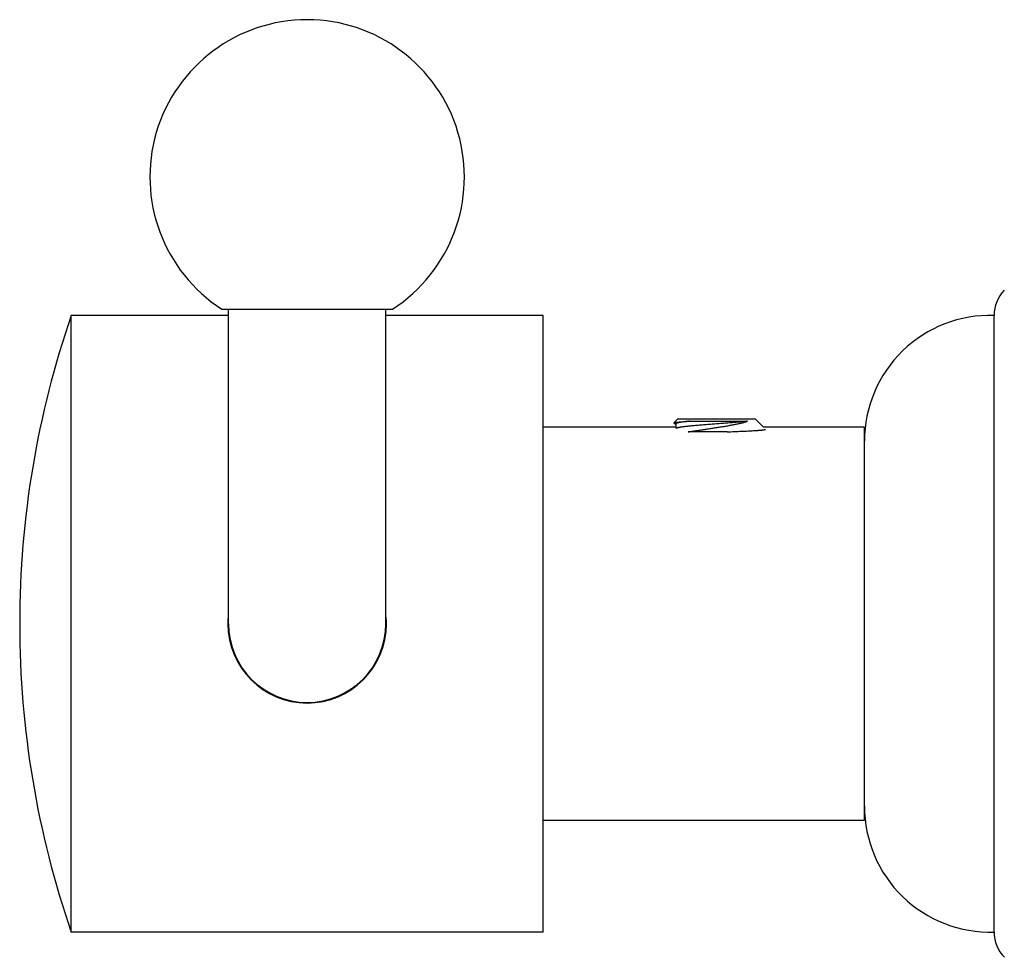
# Model space of a CAD drawing. Units: inches. Extents: x 3.67 to 6.66, y 3.39 to 5.75.
# Drawn here: x 3.67 to 5.24, y 4.04 to 5.53 of the extents above; entities that cross this region are included whole.
import ezdxf

# ---------------------------------------------------------------- set-up
doc = ezdxf.new("R2010")
doc.units = ezdxf.units.IN
doc.header["$LTSCALE"] = 0.605
doc.header["$MEASUREMENT"] = 0
doc.layers.get('0').update_dxf_attribs({"linetype": 'CONTINUOUS'})

msp = doc.modelspace()

# ---------------------------------------------------------------- linework, layer by layer
at = {"color": 6, "linetype": 'CONTINUOUS'}
for p, q in [((3.7536, 4.0776), (3.7536, 5.0576)), ((4.0036, 5.0576), (3.7536, 5.0576)), ((3.9929, 5.0676), (4.2642, 5.0676)), ((4.0036, 4.5676), (4.0036, 5.0676)), ((4.2536, 4.5676), (4.2536, 5.0676)), ((4.5036, 5.0576), (4.2536, 5.0576)), ((4.5036, 4.0776), (4.5036, 5.0576)), ((5.2206, 4.0776), (5.2206, 5.0576)), ((4.7176, 4.8926), (4.7118, 4.8868)), ((4.7119, 4.8864), (4.7118, 4.8868)), ((4.7119, 4.8864), (4.7145, 4.8849)), ((4.7145, 4.8853), (4.7145, 4.8801)), ((4.8416, 4.8926), (4.7176, 4.8926)), ((4.7369, 4.8895), (4.8287, 4.8895)), ((4.8416, 4.8926), (4.8541, 4.8801)), ((4.7145, 4.8801), (4.5036, 4.8801)), ((5.0146, 4.8801), (4.8541, 4.8801)), ((3.6716, 4.5684), (3.6716, 4.5668)), ((5.0146, 4.2551), (4.5036, 4.2551)), ((4.5036, 4.0776), (3.7536, 4.0776))]:
    msp.add_line(p, q, dxfattribs=at)
at = {"color": 7, "linetype": 'CONTINUOUS'}
for p, q in [((4.7963, 4.8726), (4.7345, 4.8726)), ((5.0146, 4.2551), (5.0146, 4.8801))]:
    msp.add_line(p, q, dxfattribs=at)
at = {"color": 6, "linetype": 'CONTINUOUS'}
for centre, radius, start, end in [((4.1286, 5.2776), 0.25, 302.8599, 237.1401), ((5.2776, 5.0576), 0.057, 135.4321, 180), ((5.1716, 4.5684), 1.5, 160.9674, 180), ((5.2146, 4.8577), 0.2, 88.2809, 180), ((5.1716, 4.5668), 1.5, 180, 199.0326), ((5.2146, 4.2775), 0.2, 180, 271.7191), ((5.2776, 4.0776), 0.057, 180, 224.6332)]:
    msp.add_arc(centre, radius, start, end, dxfattribs=at)
at = {"color": 7, "linetype": 'CONTINUOUS'}
for centre, radius, start, end in [((4.1283, 4.5676), 0.1258, 175.3635, 179.9974), ((4.1286, 4.5676), 0.126, 0.0067, 4.6603), ((4.1286, 4.5676), 0.126, 180, 0)]:
    msp.add_arc(centre, radius, start, end, dxfattribs=at)
at = {"color": 9, "linetype": 'CONTINUOUS'}
msp.add_arc((4.1286, 4.5676), 0.125, 180, 360, dxfattribs=at)
at = {"color": 6, "linetype": 'CONTINUOUS'}
for points, knots in [([(4.7118, 4.8868), (4.7118, 4.8868), (4.7118, 4.8869), (4.7119, 4.8869), (4.712, 4.8869), (4.712, 4.887), (4.7121, 4.887), (4.7123, 4.8871), (4.7125, 4.8872), (4.7128, 4.8872), (4.7131, 4.8873), (4.7135, 4.8874), (4.7139, 4.8875), (4.7144, 4.8876), (4.7149, 4.8877), (4.7155, 4.8877), (4.7164, 4.8878), (4.7175, 4.888), (4.719, 4.8882), (4.7207, 4.8883), (4.7226, 4.8885), (4.7246, 4.8887), (4.7268, 4.8888), (4.7291, 4.889), (4.7325, 4.8892), (4.7351, 4.8894), (4.7369, 4.8895)], [0, 0, 0, 0, 0.002477, 0.005317, 0.008546, 0.012179, 0.016228, 0.020702, 0.030943, 0.042936, 0.056697, 0.072233, 0.089544, 0.108624, 0.12947, 0.152075, 0.176429, 0.230324, 0.291034, 0.358421, 0.432305, 0.512494, 0.598781, 0.690943, 0.788745, 1, 1, 1, 1]), ([(4.7369, 4.8895), (4.736, 4.8894), (4.7344, 4.8893), (4.7319, 4.889), (4.7296, 4.8887), (4.7275, 4.8885), (4.7255, 4.8882), (4.7236, 4.8879), (4.7219, 4.8877), (4.7204, 4.8874), (4.7192, 4.8872), (4.7184, 4.887), (4.7178, 4.8869), (4.7173, 4.8867), (4.7168, 4.8866), (4.7164, 4.8865), (4.716, 4.8863), (4.7156, 4.8862), (4.7153, 4.8861), (4.7151, 4.886), (4.715, 4.8859), (4.7149, 4.8858), (4.7148, 4.8857), (4.7147, 4.8857), (4.7146, 4.8856), (4.7146, 4.8855), (4.7145, 4.8855), (4.7145, 4.8854), (4.7145, 4.8853), (4.7145, 4.8853), (4.7145, 4.8853)], [0, 0, 0, 0, 0.11159, 0.217687, 0.317933, 0.412007, 0.499669, 0.580691, 0.654864, 0.722001, 0.781927, 0.809144, 0.834515, 0.85803, 0.879681, 0.899465, 0.917385, 0.933454, 0.947695, 0.960145, 0.965718, 0.970868, 0.975611, 0.979966, 0.983958, 0.987619, 0.990994, 0.994135, 0.997111, 1, 1, 1, 1]), ([(4.8287, 4.8895), (4.8276, 4.8894), (4.8254, 4.8891), (4.822, 4.8888), (4.8184, 4.8884), (4.8145, 4.8881), (4.8105, 4.8877), (4.8064, 4.8874), (4.802, 4.887), (4.7961, 4.8865), (4.7885, 4.8859), (4.7792, 4.8852), (4.77, 4.8845), (4.7624, 4.8839), (4.7565, 4.8835), (4.7522, 4.8831), (4.748, 4.8827), (4.744, 4.8824), (4.7402, 4.882), (4.7366, 4.8817), (4.7332, 4.8813), (4.7301, 4.881), (4.7272, 4.8806), (4.725, 4.8803), (4.7233, 4.8801), (4.7222, 4.8799), (4.7211, 4.8797), (4.7201, 4.8795), (4.7192, 4.8794), (4.7184, 4.8792), (4.7176, 4.879), (4.717, 4.8788), (4.7164, 4.8787), (4.7161, 4.8786), (4.7158, 4.8785), (4.7156, 4.8784), (4.7154, 4.8783), (4.7152, 4.8782), (4.7151, 4.8781), (4.715, 4.8781)], [0, 0, 0, 0, 0.028029, 0.058126, 0.090118, 0.123844, 0.15914, 0.195824, 0.233709, 0.272603, 0.352617, 0.434234, 0.515789, 0.595619, 0.634375, 0.672094, 0.708583, 0.743657, 0.777138, 0.808855, 0.83865, 0.866369, 0.891878, 0.915048, 0.925721, 0.935768, 0.945179, 0.953941, 0.962047, 0.969489, 0.976259, 0.982353, 0.98777, 0.990225, 0.992512, 0.994631, 0.996583, 0.998372, 1, 1, 1, 1]), ([(4.7345, 4.8726), (4.7366, 4.8729), (4.7407, 4.8736), (4.7471, 4.8745), (4.7536, 4.8755), (4.7602, 4.8765), (4.7669, 4.8775), (4.7736, 4.8785), (4.7802, 4.8795), (4.7867, 4.8806), (4.7931, 4.8816), (4.7983, 4.8825), (4.8023, 4.8833), (4.8052, 4.8838), (4.808, 4.8844), (4.8108, 4.8849), (4.8134, 4.8855), (4.816, 4.886), (4.8184, 4.8866), (4.8207, 4.8872), (4.8229, 4.8877), (4.8249, 4.8883), (4.8269, 4.8889), (4.8281, 4.8893), (4.8287, 4.8895)], [0, 0, 0, 0, 0.06527, 0.132585, 0.201456, 0.271427, 0.342006, 0.412667, 0.482867, 0.55205, 0.619643, 0.685064, 0.716778, 0.74773, 0.777848, 0.80706, 0.835295, 0.862482, 0.888553, 0.913445, 0.937097, 0.959447, 0.980435, 1, 1, 1, 1]), ([(4.7963, 4.8726), (4.8002, 4.8728), (4.8061, 4.873), (4.8138, 4.8733), (4.8193, 4.8736), (4.8245, 4.8738), (4.8294, 4.8741), (4.834, 4.8743), (4.8383, 4.8745), (4.8416, 4.8748), (4.844, 4.8749), (4.8457, 4.8751), (4.8473, 4.8752), (4.8488, 4.8753), (4.8501, 4.8754), (4.8514, 4.8755), (4.8525, 4.8757), (4.8536, 4.8758), (4.8544, 4.8759), (4.8551, 4.876), (4.8556, 4.8761), (4.8559, 4.8762), (4.8562, 4.8762), (4.8564, 4.8763), (4.8567, 4.8764), (4.8569, 4.8764), (4.857, 4.8765), (4.8571, 4.8765), (4.8571, 4.8766)], [0, 0, 0, 0, 0.195364, 0.28873, 0.378454, 0.464, 0.544833, 0.620448, 0.690368, 0.75415, 0.783608, 0.81138, 0.837423, 0.861691, 0.884145, 0.904751, 0.923474, 0.940282, 0.955153, 0.968065, 0.97378, 0.979, 0.983725, 0.987954, 0.991691, 0.994939, 0.997705, 1, 1, 1, 1])]:
    msp.add_open_spline(points, degree=3, knots=knots, dxfattribs=at)

doc.saveas('drawing.dxf')
